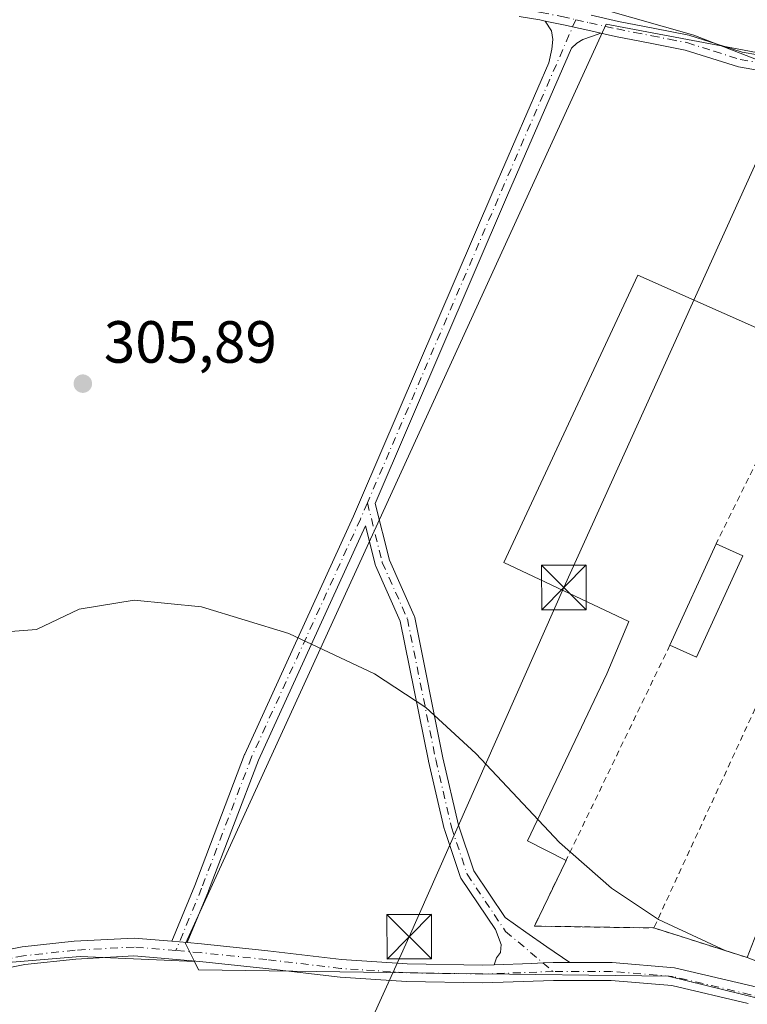
# Model space of a CAD drawing. Units: metres. Extents: x 584072 to 587552, y 4687309 to 4689654.
# Drawn here: x 586162 to 586285, y 4688105 to 4688271 of the extents above; entities that cross this region are included whole.
import ezdxf

# ---------------------------------------------------------------- set-up
doc = ezdxf.new("R2010")
doc.units = ezdxf.units.M
doc.header["$MEASUREMENT"] = 0
doc.linetypes.add('DGN Style 2', pattern=[1.6480167562047852, 0.988810053722871, -0.6592067024819142])
doc.linetypes.add('DGN Style 4', pattern=[2.6384748266838614, 1.318413404963828, -0.6592067024819142, 0.001648016756204785, -0.6592067024819142])
for name, color, linetype, lineweight in [('Agrupación de edificios CxS', 7, 'Continuous', 0), ('Camino Cxs', 7, 'Continuous', 0), ('Camino eje', 30, 'DGN Style 4', 13), ('Cultivos herbáceos CxS', 92, 'Continuous', 0), ('Cultivos leñosos CxS', 92, 'Continuous', 0), ('Curva de nivel normal', 30, 'Continuous', 0), ('Edificación industrial Cxs', 135, 'Continuous', 13), ('Edificación ligera Cxs', 1, 'Continuous', 0), ('Núcleo urbano CxS', 7, 'Continuous', 0), ('Pastizal CxS', 92, 'Continuous', 0), ('Pista pavimentada Cxs', 135, 'Continuous', 0), ('Pista pavimentada eje', 135, 'DGN Style 4', 0), ('Planta de tratamiento de residuos CxS', 135, 'Continuous', 0), ('Punto de cota en terreno', 7, 'Continuous', 0), ('Rótulo de punto de cota en terreno', 7, 'Continuous', 0), ('Tendido', 6, 'Continuous', 0), ('Torre de tendido puntual', 7, 'Continuous', 0), ('Valla', 7, 'DGN Style 2', 0)]:
    doc.layers.add(name, color=color, linetype=linetype, lineweight=lineweight)
doc.styles.add('Style-Arial', font='txt')

# ---------------------------------------------------------------- blocks, each defined once
blk = doc.blocks.new('5PATER')
at = {"layer": 'Cultivos leñosos CxS', "linetype": 'Continuous', "lineweight": 0}
h = blk.add_hatch(color=51, dxfattribs=at)
edge = h.paths.add_edge_path()
edge.add_ellipse((0, 0), major_axis=(-0.1095731443231308, -0.1110710700762829), ratio=0.9994222409660322, start_angle=0, end_angle=360)
blk = doc.blocks.new('5TTEND')
at = {"layer": 'Planta de tratamiento de residuos CxS', "color": 7, "linetype": 'Continuous', "lineweight": 0}
for p, q in [((-0.375, 0.3754), (0.375, -0.3746)), ((0.3720000000000001, 0.3784000000000001), (-0.3720000000000001, -0.3776))]:
    blk.add_line(p, q, dxfattribs=at)
at = {"layer": 'Planta de tratamiento de residuos CxS', "color": 7, "linetype": 'Continuous', "lineweight": 0, "flags": 128}
blk.add_lwpolyline([(-0.375, -0.3746), (0.375, -0.3746), (0.375, 0.3754), (-0.375, 0.3754), (-0.3720000000000001, -0.3776)], dxfattribs=at)

msp = doc.modelspace()

# ---------------------------------------------------------------- linework, layer by layer
at = {"layer": 'Agrupación de edificios CxS', "color": 7, "linetype": 'Continuous', "lineweight": 0, "extrusion": (-0.02780370395107688, -0.01374851389188301, 0.99951885045374), "elevation": -80449.81891317613, "flags": 128}
msp.add_lwpolyline([(-3942543.839674277, 2602314.429057221), (-3942553.040365099, 2602296.535767602), (-3942560.597024634, 2602306.233608174)], dxfattribs=at)
at = {"layer": 'Agrupación de edificios CxS', "color": 7, "linetype": 'Continuous', "lineweight": 0, "extrusion": (-0.1415557836448004, 0.04484846733305094, 0.9889138360315235), "elevation": 127567.2175949927, "flags": 128}
msp.add_lwpolyline([(-4646247.255930114, -847495.8480115181), (-4646247.255930114, -847512.5548056046)], dxfattribs=at)
at = {"layer": 'Agrupación de edificios CxS', "color": 7, "linetype": 'Continuous', "lineweight": 0, "extrusion": (0.007473113486246277, -0.002892818123658795, 0.999967891573587), "elevation": -8872.582659903788, "flags": 128}
msp.add_lwpolyline([(586277.1178040743, 4688102.939325692), (586265.9573990351, 4688107.259343768)], dxfattribs=at)
at = {"layer": 'Agrupación de edificios CxS', "color": 7, "linetype": 'Continuous', "lineweight": 0}
for points in [[(586295.7901, 4688108.9901, 307.8188999999985), (586284.6300999997, 4688113.3101, 307.9147999999986), (586268.8800999997, 4688118.300100001, 305.4339999999939), (586248.7701000003, 4688118.620100001, 304.8790000000009), (586254.1101000002, 4688129.690099999, 305.1797999999981), (586247.5800999999, 4688132.960100001, 305.0976999999984), (586260.9600999998, 4688161.120100001, 305.9140000000043), (586264.6901000004, 4688169.9301, 306.3660999999993), (586243.6401000004, 4688179.850099999, 306.0822999999946), (586266.1801000005, 4688228.290100001, 307.9036000000052), (586295.2600999996, 4688215.380100001, 309.0053999999946)], [(586254.1095000004, 4688129.690400001, 305.1797999999981), (586247.5800999999, 4688132.960100001, 305.0976999999984), (586260.9600999998, 4688161.120100001, 305.9140000000043), (586264.6901000004, 4688169.9301, 306.3660999999993), (586243.6401000004, 4688179.850099999, 306.0822999999946), (586266.1801000005, 4688228.290100001, 307.9036000000052), (586295.2607000005, 4688215.379899999, 309.0054999999993)]]:
    msp.add_polyline3d(points, dxfattribs=at)
at = {"layer": 'Camino Cxs', "color": 7, "linetype": 'Continuous', "lineweight": 0, "extrusion": (0.0006076864790827598, -5.158396013045094e-05, 0.9999998140281019), "elevation": 419.1292745059268, "flags": 128}
msp.add_lwpolyline([(586187.3797775027, 4688116.089857666), (586189.9938779923, 4688115.867957665)], dxfattribs=at)
at = {"layer": 'Camino Cxs', "color": 7, "linetype": 'Continuous', "lineweight": 0}
for points in [[(586288.5800999999, 4688262.440099999, 310.3803999999946), (586283.1300999997, 4688263.370100001, 310.0354999999981), (586278.6401000004, 4688264.790100001, 309.963699999993), (586274.1401000004, 4688266.200099999, 309.8695000000007), (586268.2801000001, 4688267.350099999, 309.7029000000039), (586262.4301000005, 4688268.4901, 309.6137000000017), (586259.9729000004, 4688269.045, 309.547000000006), (586257.7801000001, 4688269.540100001, 309.4893000000012), (586256.4556999998, 4688269.836300001, 309.4471999999951), (586255.2134999996, 4688270.1141, 309.4089999999997), (586253.9714000003, 4688270.391899999, 309.3745000000054), (586253.1300999997, 4688270.5801, 309.353099999993), (586250.5807999996, 4688271.09, 309.332699999999), (586249.6801000005, 4688271.270099999, 309.3310999999958), (586246.2001, 4688271.8301, 309.3252999999968)], [(586250.5809000004, 4688271.09, 309.332699999999), (586249.6801000005, 4688271.270099999, 309.3310999999958), (586246.2001, 4688271.8301, 309.3252999999968)], [(586258.3400999998, 4688272.050100001, 309.5547999999981), (586262.9600999998, 4688271.0101, 309.6686999999947), (586268.7801000001, 4688269.870100001, 309.7982999999949), (586274.7701000003, 4688268.690099999, 309.974000000002), (586279.4101, 4688267.2401, 310.1098000000056), (586283.7401000002, 4688265.870100001, 310.1934000000037), (586289.0201000003, 4688264.970100001, 310.8475000000035)], [(586258.3400999998, 4688272.050100001, 309.5547999999981), (586262.9600999998, 4688271.0101, 309.6686999999947), (586268.7801000001, 4688269.870100001, 309.7982999999949), (586274.7701000003, 4688268.690099999, 309.974000000002), (586279.4101, 4688267.2401, 310.1098000000056), (586283.7401000002, 4688265.870100001, 310.1934000000037), (586289.0201000003, 4688264.970100001, 310.8475000000035), (586294.5401, 4688264.020099999, 312.1211000000039), (586300.6001000004, 4688262.630100001, 311.1146000000008), (586306.6001000004, 4688261.210100001, 310.8592000000062), (586314.3800999997, 4688259.300100001, 310.6944999999978), (586322.1901000004, 4688257.280099999, 310.5862000000052), (586328.3800999997, 4688255.370100001, 310.8974000000017), (586334.4501, 4688253.440099999, 310.5512000000017), (586345.6601, 4688250.3301, 310.4339000000036), (586354.1801000005, 4688248.2601, 310.398000000001)], [(586187.6732000001, 4688116.062000001, 304.7425999999978), (586191.5630000001, 4688125.4542, 304.6040999999968), (586199.9528000001, 4688147.516200001, 304.8934000000008), (586199.9842999997, 4688147.591800001, 304.8934000000008), (586218.3255000003, 4688187.693499999, 305.8445000000065), (586219.4918999998, 4688190.41, 305.9854999999953), (586219.4935, 4688190.413699999, 305.9857000000048), (586241.9539000001, 4688242.722800001, 308.3055000000023), (586251.2072999999, 4688264.027899999, 309.0059999999939), (586251.6830000002, 4688266.3726, 309.1242999999959), (586251.8913000004, 4688267.9693, 309.2021999999997), (586251.6366999998, 4688269.427200001, 309.2667999999976), (586250.5809000004, 4688271.09, 309.332699999999)], [(586259.9729000004, 4688269.045, 309.547000000006), (586257.7801000001, 4688269.540100001, 309.4893000000012), (586256.4556999998, 4688269.836300001, 309.4471999999951), (586255.2136000004, 4688270.114200001, 309.4091000000044), (586253.9715, 4688270.392000001, 309.3745000000054), (586253.1300999997, 4688270.5801, 309.353099999993), (586250.5809000004, 4688271.09, 309.332699999999)], [(586259.9729000004, 4688269.045, 309.547000000006), (586257.7801000001, 4688269.540100001, 309.4893000000012), (586256.4556999998, 4688269.836300001, 309.4471999999951), (586255.2136000004, 4688270.114200001, 309.4091000000044), (586253.9715, 4688270.392000001, 309.3745000000054), (586253.1300999997, 4688270.5801, 309.353099999993), (586250.5809000004, 4688271.09, 309.332699999999)], [(586259.9729000004, 4688269.045, 309.547000000006), (586258.3706999999, 4688268.501599999, 309.4872000000032), (586256.9359999998, 4688267.9693, 309.4226000000053), (586255.9408999998, 4688267.3676, 309.3570999999938), (586255.0198999997, 4688266.5305, 309.2773000000016), (586244.2489999998, 4688241.7316, 308.3197999999975), (586221.9555000003, 4688189.811100001, 306.0253999999986), (586224.3377, 4688180.291200001, 305.6122999999934), (586228.5270999996, 4688170.8651, 305.3928000000014), (586228.5593999998, 4688170.7849, 305.391300000003), (586228.6102999998, 4688170.603900001, 305.3873000000021), (586233.3693000004, 4688146.941099999, 304.9749000000011), (586235.9974999996, 4688135.639799999, 304.8122000000003), (586238.5713000001, 4688127.918600001, 304.8527999999933), (586243.8273999998, 4688120.088, 304.7859000000026), (586247.3107000003, 4688117.585000001, 304.8178999999946), (586250.8465999998, 4688115.146500001, 304.8515999999945), (586254.7176999999, 4688112.4663, 304.901199999993)], [(586355.2600999996, 4688245.360099999, 310.2899000000034), (586345.0100999996, 4688247.850099999, 310.3028000000049), (586332.2301000003, 4688251.450099999, 310.5056999999942), (586327.6101000002, 4688252.920100001, 310.9854999999953), (586321.4901000002, 4688254.800100001, 310.9186999999947), (586313.7500999998, 4688256.800100001, 310.5602999999974), (586305.9901000002, 4688258.710100001, 310.7131999999983), (586300.0201000003, 4688260.130100001, 310.7400999999954), (586294.0301000001, 4688261.5001, 311.2388999999966), (586288.5800999999, 4688262.440099999, 310.3803999999946), (586283.1300999997, 4688263.370100001, 310.0354999999981), (586278.6401000004, 4688264.790100001, 309.963699999993), (586274.1401000004, 4688266.200099999, 309.8695000000007), (586268.2801000001, 4688267.350099999, 309.7029000000039), (586262.4301000005, 4688268.4901, 309.6137000000017), (586259.9729000004, 4688269.045, 309.547000000006)], [(586241.9759999998, 4688112.111400001, 304.6956999999966), (586242.4031999996, 4688113.2871, 304.6757999999973), (586243.0433, 4688114.1711, 304.6879000000045), (586243.1651999997, 4688115.5122, 304.6971999999951), (586242.1942999996, 4688118.0352, 304.7011000000057), (586236.4012000002, 4688126.665899999, 304.8074000000051), (586236.3170999996, 4688126.811600001, 304.811400000006), (586236.2532000003, 4688126.9672, 304.8156000000017), (586233.6073000003, 4688134.9047, 304.8029999999999), (586233.5756000001, 4688135.016899999, 304.8032999999996), (586230.9298, 4688146.393999999, 305.0820999999996), (586230.9217999997, 4688146.430600001, 305.0849000000017), (586226.1864999998, 4688169.9758, 305.4211000000068), (586222.0091000004, 4688179.374700001, 305.5427999999956), (586221.9768000003, 4688179.4549, 305.5464999999967), (586221.9387999997, 4688179.579, 305.5522999999957), (586220.3208, 4688186.045299999, 305.8310000000056), (586202.2747, 4688146.5888, 304.9716999999946), (586193.8935000002, 4688124.549100001, 304.6141000000061), (586193.8799999999, 4688124.515100001, 304.6140000000014), (586190.2873000001, 4688115.840100001, 304.7409999999945)], [(586241.9759999998, 4688112.111400001, 304.6956999999966), (586248.3616000004, 4688112.339500001, 304.7765999999974), (586250.2249999996, 4688112.406099999, 304.8136999999988), (586251.9108999996, 4688112.4663, 304.8478000000032), (586252.0958000004, 4688112.4663, 304.8515000000043), (586254.7176999999, 4688112.4663, 304.901199999993)]]:
    msp.add_polyline3d(points, dxfattribs=at)
msp.add_polyline3d([(586259.9729000004, 4688269.045, 309.547000000006), (586258.3706999999, 4688268.501599999, 309.4872000000032), (586256.9359999998, 4688267.9693, 309.4226000000053), (586255.9408999998, 4688267.3676, 309.3570999999938), (586255.0198999997, 4688266.5305, 309.2773000000016), (586244.2489999998, 4688241.7316, 308.3197999999975), (586221.9555000003, 4688189.811100001, 306.0253999999986), (586224.3377, 4688180.291200001, 305.6122999999934), (586228.5270999996, 4688170.8651, 305.3928000000014), (586228.5593999998, 4688170.7849, 305.391300000003), (586228.6102999998, 4688170.603900001, 305.3873000000021), (586233.3693000004, 4688146.941099999, 304.9749000000011), (586235.9974999996, 4688135.639799999, 304.8122000000003), (586238.5713000001, 4688127.918600001, 304.8527999999933), (586243.8273999998, 4688120.088, 304.7859000000026), (586247.3107000003, 4688117.585000001, 304.8178999999946), (586250.8465999998, 4688115.146500001, 304.8515999999945), (586254.7176999999, 4688112.4663, 304.901199999993), (586252.0958000004, 4688112.4663, 304.8515000000043), (586251.9108999996, 4688112.4663, 304.8478000000032), (586250.2249999996, 4688112.406099999, 304.8136999999988), (586248.3616000004, 4688112.339500001, 304.7765999999974), (586241.9759999998, 4688112.111400001, 304.6956999999966), (586242.4031999996, 4688113.2871, 304.6757999999973), (586243.0433, 4688114.1711, 304.6879000000045), (586243.1651999997, 4688115.5122, 304.6971999999951), (586242.1942999996, 4688118.0352, 304.7011000000057), (586236.4012000002, 4688126.665899999, 304.8074000000051), (586236.3169999998, 4688126.811600001, 304.811400000006), (586236.2532000003, 4688126.9672, 304.8156000000017), (586233.6073000003, 4688134.9047, 304.8029999999999), (586233.5756000001, 4688135.016899999, 304.8032999999996), (586230.9298, 4688146.393999999, 305.0820999999996), (586230.9217999997, 4688146.430600001, 305.0849000000017), (586226.1864999998, 4688169.9758, 305.4211000000068), (586222.0091000004, 4688179.374700001, 305.5427999999956), (586221.9768000003, 4688179.4549, 305.5464999999967), (586221.9387999997, 4688179.579, 305.5522999999957), (586220.3208, 4688186.045299999, 305.8310000000056), (586202.2747, 4688146.5888, 304.9716999999946), (586193.8935000002, 4688124.549100001, 304.6141000000061), (586193.8799999999, 4688124.515100001, 304.6140000000014), (586190.2873000001, 4688115.840100001, 304.7409999999945), (586187.6732000001, 4688116.062000001, 304.7425999999978), (586191.5630000001, 4688125.4542, 304.6040999999968), (586199.9528000001, 4688147.516200001, 304.8934000000008), (586199.9842999997, 4688147.591800001, 304.8934000000008), (586218.3255000003, 4688187.693499999, 305.8445000000065), (586219.4918999998, 4688190.41, 305.9854999999953), (586219.4935, 4688190.413699999, 305.9857000000048), (586241.9539000001, 4688242.722800001, 308.3055000000023), (586251.2072999999, 4688264.027899999, 309.0059999999939), (586251.6830000002, 4688266.3726, 309.1242999999959), (586251.8913000004, 4688267.9693, 309.2021999999997), (586251.6366999998, 4688269.427200001, 309.2667999999976), (586250.5807999996, 4688271.09, 309.332699999999), (586253.1300999997, 4688270.5801, 309.353099999993), (586253.9714000003, 4688270.391899999, 309.3745000000054), (586255.2134999996, 4688270.1141, 309.4089999999997), (586256.4556999998, 4688269.836300001, 309.4471999999951), (586257.7801000001, 4688269.540100001, 309.4893000000012)], close=True, dxfattribs=at)
at = {"layer": 'Camino eje', "color": 30, "linetype": 'DGN Style 4', "lineweight": 13, "extrusion": (0.63525875208377, -0.3041305862379333, 0.709894995344764), "elevation": -1053202.930516336, "flags": 128}
msp.add_lwpolyline([(4481797.446317442, 1061997.666677657), (4481765.754710126, 1061996.024923236), (4481708.873753368, 1061992.743402161)], dxfattribs=at)
at = {"layer": 'Camino eje', "color": 30, "linetype": 'DGN Style 4', "lineweight": 13}
for points in [[(586207.9857000001, 4688276.304300001, 309.5022999999928), (586208.5481000004, 4688276.243100001, 309.4893000000012), (586209.9250999996, 4688276.100099999, 309.4581000000035), (586211.5301000001, 4688275.960100001, 309.4226000000053), (586213.0751, 4688275.8301, 309.3919000000024), (586217.1601, 4688275.630100001, 309.3309000000008), (586221.2701000003, 4688275.460100001, 309.3359000000055), (586225.5500999996, 4688275.2401, 309.3090999999986), (586227.6801000005, 4688275.1051, 309.2872000000062), (586229.8601000002, 4688274.970100001, 309.2891999999993), (586234.6250999998, 4688274.3651, 309.2983999999997), (586236.9401000004, 4688274.0251, 309.3086999999941), (586239.2901, 4688273.6851, 309.3288999999932), (586241.0500999996, 4688273.550100001, 309.3457000000053), (586242.7751000002, 4688273.420100001, 309.3597000000009), (586246.3551000003, 4688273.1051, 309.3723999999929), (586249.9051000001, 4688272.5351, 309.3944999999949), (586253.4001000002, 4688271.835100001, 309.4140999999945), (586255.7351000002, 4688271.315099999, 309.4630999999936)], [(586255.7351000002, 4688271.315099999, 309.4630999999936), (586258.0601000004, 4688270.795100001, 309.5224000000017), (586262.6951000001, 4688269.7501, 309.6404999999941), (586265.6201, 4688269.1801, 309.6935999999987), (586268.5301000001, 4688268.610099999, 309.7511999999988), (586271.4600999998, 4688268.0351, 309.8371000000043), (586274.4550999999, 4688267.4451, 309.9320000000007)], [(586274.4550999999, 4688267.4451, 309.9320000000007), (586279.0251000002, 4688266.015100001, 310.0359999999928), (586283.4351000004, 4688264.620100001, 310.1138000000064), (586288.8000999996, 4688263.7051, 310.599000000002), (586294.2851, 4688262.7601, 311.6609000000026), (586300.3101000004, 4688261.380100001, 310.9468999999954), (586303.2950999998, 4688260.670100001, 310.5443999999989), (586306.2950999998, 4688259.960100001, 310.7890999999945), (586310.1750999996, 4688259.005100001, 310.7868000000017), (586314.0651000004, 4688258.050100001, 310.5724000000046), (586321.8400999998, 4688256.040100001, 310.7593999999954), (586324.9351000004, 4688255.085100001, 310.9370999999956), (586327.9951, 4688254.145099999, 310.9263000000064), (586333.3400999998, 4688252.4451, 310.4116000000067), (586341.6300999997, 4688250.1151, 310.421199999997), (586345.3350999998, 4688249.090100001, 310.3659000000043), (586354.7200999996, 4688246.8101, 310.3418999999994), (586358.1135, 4688246.131300001, 310.3708000000042)], [(586220.6404999997, 4688189.9168, 305.9955999999947), (586219.4681000002, 4688187.1864, 305.8586000000068), (586201.1211000001, 4688147.071900001, 304.9309999999969), (586192.7251000004, 4688124.9934, 304.6064000000042), (586188.3779999996, 4688114.4968, 304.7676999999967)], [(586220.6404999997, 4688189.9168, 305.9955999999947), (586223.1513999999, 4688179.882400001, 305.579700000002), (586227.3848000001, 4688170.3574, 305.3614999999991), (586232.1473000003, 4688146.677100001, 304.9977999999974), (586234.7931000004, 4688135.300000001, 304.8077999999951), (586237.4390000004, 4688127.362500001, 304.8261000000057), (586243.9212999997, 4688117.705200001, 304.7318999999989), (586251.9376999997, 4688110.9663, 304.8292999999976)]]:
    msp.add_polyline3d(points, dxfattribs=at)
at = {"layer": 'Cultivos herbáceos CxS', "color": 92, "linetype": 'Continuous', "lineweight": 0, "extrusion": (-0.007155289768830078, 0.05009153628533682, 0.9987189994292183), "elevation": 230957.1764182997, "flags": 128}
msp.add_lwpolyline([(-1243364.665597247, -4552537.37127508), (-1243364.665597247, -4552391.262584538)], dxfattribs=at)
at = {"layer": 'Cultivos herbáceos CxS', "color": 92, "linetype": 'Continuous', "lineweight": 0}
for points in [[(586273.3117000004, 4688408.785300001, 302.9211000000068), (586293.9463000001, 4688264.3301, 310.3141999999934), (586260.8687000005, 4688270.562100001, 309.497000000003), (586190.0078999996, 4688115.659700001, 304.6907000000065), (586191.5185000002, 4688112.635700001, 304.7296000000061), (586172.2790999999, 4688113.514900001, 304.7777999999962), (586117.6353000002, 4688108.9529, 304.8516999999993), (586069.2023, 4688109.759500001, 303.7482000000018), (586051.949, 4688103.372099999, 302.0718000000052), (586044.1414999999, 4688100.481699999, 301.8073000000004), (586037.3219, 4688089.390699999, 299.4184999999998), (586014.6623000001, 4688086.4845, 299.1232000000018), (586016.6413000004, 4688099.797599999, 305.376099999994), (586031.5639000004, 4688129.960200001, 305.8237999999984), (586032.1988000004, 4688141.3902, 306.1070000000037), (586042.0412999997, 4688170.9178, 306.3334999999934), (586014.4188000001, 4688183.9353, 306.7608999999939), (586062.0181999998, 4688316.490800001, 310.2017000000051)], [(586293.9463000001, 4688264.3301, 310.3141999999934), (586260.8687000005, 4688270.562100001, 309.497000000003), (586190.0078999996, 4688115.659700001, 304.6907000000065), (586191.5185000002, 4688112.635700001, 304.7296000000061)], [(586191.5185000002, 4688112.635700001, 304.7296000000061), (586172.2790999999, 4688113.514900001, 304.7777999999962), (586117.6353000002, 4688108.9529, 304.8516999999993), (586069.2023, 4688109.759500001, 303.7482000000018), (586051.949, 4688103.372099999, 302.0718000000052), (586044.1414999999, 4688100.481699999, 301.8073000000004), (586037.3219, 4688089.390699999, 299.4184999999998)]]:
    msp.add_polyline3d(points, dxfattribs=at)
at = {"layer": 'Cultivos leñosos CxS', "color": 92, "linetype": 'Continuous', "lineweight": 0, "extrusion": (-0.007155289768830078, 0.05009153628533682, 0.9987189994292183), "elevation": 230957.1764182997, "flags": 128}
msp.add_lwpolyline([(-1243364.665597247, -4552537.37127508), (-1243364.665597247, -4552391.262584538)], dxfattribs=at)
at = {"layer": 'Curva de nivel normal', "color": 30, "linetype": 'Continuous', "lineweight": 0, "flags": 128}
for points, elevation in [([(586313.3411999998, 4688250.004699999), (586312.0899999999, 4688251.370100001), (586310.9500000002, 4688253.520099999), (586309.7100000001, 4688254.030099999), (586288.4600000001, 4688263.7301), (586275.6100000005, 4688268.710100001), (586249.3600000005, 4688276.2301), (586236.4600000001, 4688278.4801), (586189.2255999995, 4688281.258199999), (586165.4130999995, 4688282.911800001), (586142.5237999996, 4688289.118100001)], 310), ([(586094.9830999998, 4688202.569300001), (586101.7542000003, 4688195.456300001), (586110.3795999996, 4688179.194900001), (586123.0795999998, 4688174.035599999), (586134.5889999997, 4688170.860500001), (586141.3359000003, 4688169.273), (586153.2422000002, 4688167.685500001), (586164.9000000004, 4688168.5601), (586172.0800000001, 4688171.9901), (586181.3499999996, 4688173.550100001), (586192.7199999997, 4688172.420100001), (586207.4199999999, 4688167.890100001), (586221.8600000005, 4688161.100099999), (586230.4600000001, 4688155.4301), (586238.9299999997, 4688147.710100001), (586252.9699999997, 4688132.690099999), (586261.75, 4688125.030099999), (586269.6900000004, 4688119.7501), (586280.9900000002, 4688114.450099999), (586284.6469000002, 4688113.353800001)], 305)]:
    msp.add_lwpolyline(points, dxfattribs=dict(at, elevation=elevation))
at = {"layer": 'Edificación industrial Cxs', "color": 135, "linetype": 'Continuous', "lineweight": 13, "extrusion": (0.007473113486246277, -0.002892818123658795, 0.999967891573587), "elevation": -8872.582659903788, "flags": 128}
msp.add_lwpolyline([(586277.1178040743, 4688102.939325692), (586265.9573990351, 4688107.259343768)], dxfattribs=at)
at = {"layer": 'Edificación industrial Cxs', "color": 135, "linetype": 'Continuous', "lineweight": 13}
msp.add_3dface([(586297.7500999998, 4688114.0601, 308.7773000000016), (586295.7901, 4688108.9901, 308.7773000000016), (586284.6300999997, 4688113.3101, 308.7773000000016), (586286.5900999998, 4688118.380100001, 308.7773000000016)], dxfattribs=at)
at = {"layer": 'Edificación ligera Cxs', "color": 1, "linetype": 'Continuous', "lineweight": 0, "extrusion": (0.003297705707244488, 0.007221933165668685, 0.9999684839125778), "elevation": 36098.544141288, "flags": 128}
msp.add_lwpolyline([(586267.3977740228, 4688027.515549439), (586275.1882227041, 4688044.575994348)], dxfattribs=at)
at = {"layer": 'Edificación ligera Cxs', "color": 1, "linetype": 'Continuous', "lineweight": 0, "extrusion": (-0.02123099764598809, 0.009689314358717189, 0.9997276438741773), "elevation": 33285.33147071994, "flags": 128}
msp.add_lwpolyline([(-4508431.853704072, -1412698.819614459), (-4508431.853704072, -1412693.904774066)], dxfattribs=at)
at = {"layer": 'Edificación ligera Cxs', "color": 1, "linetype": 'Continuous', "lineweight": 0, "extrusion": (0.090514608735273, -0.0716203514977891, 0.9933164807133895), "elevation": -282396.4237728971, "flags": 128}
msp.add_lwpolyline([(4040273.339711721, 2432943.35355869), (4040255.121281756, 2432938.854438542), (4040253.953598794, 2432943.64986123)], dxfattribs=at)
at = {"layer": 'Edificación ligera Cxs', "color": 1, "linetype": 'Continuous', "lineweight": 0}
msp.add_3dface([(586283.8601000002, 4688180.9801, 307.5813999999955), (586276.0601000004, 4688163.920100001, 307.5813999999955), (586271.6001000004, 4688165.960100001, 307.5813999999955), (586279.3901000004, 4688183.020099999, 307.5813999999955)], dxfattribs=at)
at = {"layer": 'Núcleo urbano CxS', "color": 7, "linetype": 'Continuous', "lineweight": 0}
for points in [[(586309.2055000003, 4688100.8289, 305.3668999999936), (586283.6366999998, 4688107.129100001, 305.1677000000054), (586271.3054999998, 4688110.1677, 305.0681999999942), (586235.6540999999, 4688110.6185, 304.7596999999951), (586227.9084999999, 4688110.716499999, 304.8050999999978), (586192.2035999997, 4688111.264699999, 304.7621000000072), (586191.5185000002, 4688112.635700001, 304.7296000000061), (586190.0078999996, 4688115.659700001, 304.6907000000065), (586260.8687000005, 4688270.562100001, 309.497000000003), (586293.9463000001, 4688264.3301, 310.3141999999934)], [(586293.9463000001, 4688264.3301, 310.3141999999934), (586260.8687000005, 4688270.562100001, 309.497000000003), (586190.0078999996, 4688115.659700001, 304.6907000000065), (586191.5185000002, 4688112.635700001, 304.7296000000061)], [(586191.5185000002, 4688112.635700001, 304.7296000000061), (586192.2035999997, 4688111.264699999, 304.7621000000072), (586227.9084999999, 4688110.716499999, 304.8050999999978), (586235.6540999999, 4688110.6185, 304.7596999999951), (586271.3054999998, 4688110.1677, 305.0681999999942), (586283.6366999998, 4688107.129100001, 305.1677000000054), (586309.2055000003, 4688100.8289, 305.3668999999936), (586355.8960999995, 4688082.700099999, 305.0298999999941), (586365.3183000004, 4688078.060500001, 304.8405000000057), (586390.9752000002, 4688065.4265, 304.7733000000007), (586391.8897000002, 4688066.996200001, 304.8387999999977)]]:
    msp.add_polyline3d(points, dxfattribs=at)
at = {"layer": 'Pastizal CxS', "color": 92, "linetype": 'Continuous', "lineweight": 0}
for points in [[(586191.5185000002, 4688112.635700001, 304.7296000000061), (586172.2790999999, 4688113.514900001, 304.7777999999962), (586117.6353000002, 4688108.9529, 304.8516999999993), (586069.2023, 4688109.759500001, 303.7482000000018), (586051.949, 4688103.372099999, 302.0718000000052), (586044.1414999999, 4688100.481699999, 301.8073000000004), (586037.3219, 4688089.390699999, 299.4184999999998)], [(586117.6353000002, 4688108.9529, 304.8516999999993), (586172.2790999999, 4688113.514900001, 304.7777999999962), (586191.5185000002, 4688112.635700001, 304.7296000000061), (586192.2035999997, 4688111.264699999, 304.7621000000072), (586227.9084999999, 4688110.716499999, 304.8050999999978), (586235.6540999999, 4688110.6185, 304.7596999999951), (586271.3054999998, 4688110.1677, 305.0681999999942), (586283.6366999998, 4688107.129100001, 305.1677000000054), (586309.2055000003, 4688100.8289, 305.3668999999936), (586355.8960999995, 4688082.700099999, 305.0298999999941), (586365.3183000004, 4688078.060500001, 304.8405000000057), (586390.9752000002, 4688065.4265, 304.7733000000007), (586391.8897000002, 4688066.996200001, 304.8387999999977), (586393.1495000003, 4688065.9661, 304.850900000005), (586404.1326000001, 4688058.8167, 304.8319000000047), (586437.4703000002, 4688037.446699999, 305.068299999999), (586469.4486999996, 4688020.064300001, 305.0280999999959), (586486.0499, 4688013.2863, 305.3181999999942), (586503.3459000001, 4688010.1983, 305.5157999999938), (586579.1369000003, 4688015.374299999, 306.3383000000031)], [(586191.5185000002, 4688112.635700001, 304.7296000000061), (586192.2035999997, 4688111.264699999, 304.7621000000072), (586227.9084999999, 4688110.716499999, 304.8050999999978), (586235.6540999999, 4688110.6185, 304.7596999999951), (586271.3054999998, 4688110.1677, 305.0681999999942), (586283.6366999998, 4688107.129100001, 305.1677000000054), (586309.2055000003, 4688100.8289, 305.3668999999936), (586355.8960999995, 4688082.700099999, 305.0298999999941), (586365.3183000004, 4688078.060500001, 304.8405000000057), (586390.9752000002, 4688065.4265, 304.7733000000007), (586391.8897000002, 4688066.996200001, 304.8387999999977)]]:
    msp.add_polyline3d(points, dxfattribs=at)
at = {"layer": 'Pista pavimentada Cxs', "color": 135, "linetype": 'Continuous', "lineweight": 0, "extrusion": (0.0006076864790827598, -5.158396013045094e-05, 0.9999998140281019), "elevation": 419.1292745059268, "flags": 128}
msp.add_lwpolyline([(586187.3797775027, 4688116.089857666), (586189.9938779923, 4688115.867957665)], dxfattribs=at)
at = {"layer": 'Pista pavimentada Cxs', "color": 135, "linetype": 'Continuous', "lineweight": 0}
for points in [[(586153.2506999997, 4688113.290100001, 304.8139999999985), (586162.4940999999, 4688115.0963, 304.8212000000058), (586171.2767000003, 4688116.0601, 304.8012000000017), (586181.3705000002, 4688116.597100001, 304.750199999995), (586187.6732000001, 4688116.062000001, 304.7425999999978), (586190.2873000001, 4688115.840100001, 304.7409999999945), (586192.7067, 4688115.6347, 304.7407999999996), (586203.8441000005, 4688114.467900001, 304.7191000000021), (586216.3043000001, 4688112.989499999, 304.7538000000059), (586227.3409000002, 4688112.253699999, 305.3929999999964), (586240.0701000001, 4688112.043299999, 304.7565000000032), (586241.9759999998, 4688112.111400001, 304.6956999999966), (586248.3616000004, 4688112.339500001, 304.7765999999974), (586250.2249999996, 4688112.406099999, 304.8136999999988), (586251.9108999996, 4688112.4663, 304.8478000000032), (586252.0958000004, 4688112.4663, 304.8515000000043), (586254.7176999999, 4688112.4663, 304.901199999993), (586261.8413000006, 4688112.4663, 305.011599999998), (586272.3863000004, 4688111.6055, 305.1735999999946), (586285.5604999998, 4688108.499299999, 306.1968999999954)], [(586153.2506999997, 4688113.290100001, 304.8139999999985), (586162.4940999999, 4688115.0963, 304.8212000000058), (586171.2767000003, 4688116.0601, 304.8012000000017), (586181.3705000002, 4688116.597100001, 304.750199999995), (586187.6732000001, 4688116.062000001, 304.7425999999978)], [(586190.2873000001, 4688115.840100001, 304.7409999999945), (586192.7067, 4688115.6347, 304.7407999999996), (586203.8441000005, 4688114.467900001, 304.7191000000021), (586216.3043000001, 4688112.989499999, 304.7538000000059), (586227.3409000002, 4688112.253699999, 305.3929999999964), (586240.0701000001, 4688112.043299999, 304.7565000000032), (586241.9759999998, 4688112.111400001, 304.6956999999966)], [(586284.7785, 4688105.601500001, 305.4150999999983), (586271.9175000004, 4688108.6337, 305.1209999999992), (586261.7191000005, 4688109.4663, 305.0880999999936), (586251.9644999999, 4688109.4663, 304.8107000000018), (586240.0988999996, 4688109.042500001, 304.8132000000041), (586227.2163000006, 4688109.2553, 304.9572999999946), (586216.0277000006, 4688110.001300001, 304.6959000000061), (586203.5110999999, 4688111.486300001, 304.6649000000034), (586192.4234999996, 4688112.6479, 304.8065999999963), (586181.3230999997, 4688113.590299999, 304.7540000000009), (586171.5203, 4688113.0689, 304.7713999999978), (586162.9461000003, 4688112.127900001, 304.6910000000062), (586153.7742999997, 4688110.335700001, 304.6852999999974)], [(586284.7785, 4688105.601500001, 305.4150999999983), (586271.9175000004, 4688108.6337, 305.1209999999992), (586261.7191000005, 4688109.4663, 305.0880999999936), (586251.9644999999, 4688109.4663, 304.8107000000018), (586240.0988999996, 4688109.042500001, 304.8132000000041), (586227.2163000006, 4688109.2553, 304.9572999999946), (586216.0277000006, 4688110.001300001, 304.6959000000061), (586203.5110999999, 4688111.486300001, 304.6649000000034), (586192.4234999996, 4688112.6479, 304.8065999999963), (586181.3230999997, 4688113.590299999, 304.7540000000009), (586171.5203, 4688113.0689, 304.7713999999978), (586162.9461000003, 4688112.127900001, 304.6910000000062), (586153.7742999997, 4688110.335700001, 304.6852999999974)], [(586241.9759999998, 4688112.111400001, 304.6956999999966), (586248.3616000004, 4688112.339500001, 304.7765999999974), (586250.2249999996, 4688112.406099999, 304.8136999999988), (586251.9108999996, 4688112.4663, 304.8478000000032), (586252.0958000004, 4688112.4663, 304.8515000000043), (586254.7176999999, 4688112.4663, 304.901199999993)], [(586254.7176999999, 4688112.4663, 304.901199999993), (586261.8413000006, 4688112.4663, 305.011599999998), (586272.3863000004, 4688111.6055, 305.1735999999946), (586285.5604999998, 4688108.499299999, 306.1968999999954), (586304.0438999999, 4688102.8693, 305.7715999999928), (586323.1228999998, 4688096.403700001, 305.7654999999941), (586342.5235000001, 4688089.618899999, 305.406799999997), (586352.8110999997, 4688085.588500001, 306.1034000000073), (586364.3847000003, 4688081.129100001, 305.7761000000028), (586377.5021000003, 4688075.1569, 305.6385000000009), (586386.5581, 4688070.0429, 305.1591999999946), (586395.4819, 4688064.943499999, 305.0872999999993), (586404.5349000003, 4688059.192299999, 304.9229999999953), (586414.7030999997, 4688052.095699999, 305.1257999999943), (586423.2512999997, 4688046.502499999, 304.982600000003), (586434.4463000001, 4688039.320699999, 305.0951999999961), (586445.4336999999, 4688032.696699999, 305.2467000000034), (586456.9243000001, 4688027.030300001, 305.761599999998), (586470.4802999999, 4688021.355699999, 305.3874000000069), (586486.2455000002, 4688016.153100001, 305.633600000001), (586500.9101, 4688012.5263, 305.6281000000017), (586511.1847000001, 4688010.6295, 305.702099999995), (586526.5421000002, 4688010.544299999, 305.9529000000039)]]:
    msp.add_polyline3d(points, dxfattribs=at)
at = {"layer": 'Pista pavimentada eje', "color": 135, "linetype": 'DGN Style 4', "lineweight": 0}
for points in [[(586188.3779999996, 4688114.4968, 304.7676999999967), (586181.3466999996, 4688115.093699999, 304.7522000000026), (586171.3985000001, 4688114.5645, 304.786300000007), (586162.7200999996, 4688113.6121, 304.8031999999948), (586153.5125000002, 4688111.812899999, 304.7670999999973), (586148.8558999998, 4688111.072100001, 304.7985000000044), (586137.0025000004, 4688109.167099999, 304.8313999999955), (586130.7357000001, 4688108.7445, 304.7605999999942)], [(586251.9376999997, 4688110.9663, 304.8292999999976), (586240.0844999999, 4688110.5429, 304.784799999994), (586227.2785, 4688110.7545, 305.1725000000006), (586216.1661, 4688111.4955, 304.7296000000061), (586203.6776999999, 4688112.9771, 304.7422999999981), (586192.5651000004, 4688114.1413, 304.7737000000052), (586188.3779999996, 4688114.4968, 304.7676999999967)], [(586523.9508999996, 4688008.223099999, 305.7516000000033), (586510.9124999996, 4688009.154300001, 305.6303999999946), (586500.5937000001, 4688011.0593, 305.5675000000047), (586485.8299000004, 4688014.710700001, 305.5062999999937), (586469.9549000004, 4688019.9495, 305.2406999999948), (586456.3022999996, 4688025.6645, 305.5773000000045), (586444.7134999996, 4688031.3795, 305.1747000000032), (586433.6539000003, 4688038.046900001, 305.1708000000072), (586422.4357000003, 4688045.2437, 305.019100000005), (586413.8630999997, 4688050.8529, 305.0733000000037), (586403.7030999997, 4688057.943700001, 305.001099999994), (586394.7072999999, 4688063.658700001, 305.0443999999989), (586385.8170999996, 4688068.738700001, 304.9450999999972), (586376.8213000001, 4688073.818700001, 305.1160999999993), (586363.8038999997, 4688079.745300001, 305.3212000000058), (586352.2679000003, 4688084.190300001, 305.6742999999988), (586342.0021000003, 4688088.212099999, 305.2988999999943), (586322.6344999997, 4688094.985300001, 305.5918999999994), (586303.5844999999, 4688101.441299999, 305.5721999999951), (586285.1694999998, 4688107.0505, 305.5273000000016), (586272.1518999999, 4688110.1195, 305.1465999999928), (586261.7802999998, 4688110.9663, 305.0482000000048), (586251.9376999997, 4688110.9663, 304.8292999999976)]]:
    msp.add_polyline3d(points, dxfattribs=at)
at = {"layer": 'Tendido', "color": 6, "linetype": 'Continuous', "lineweight": 0}
msp.add_polyline3d([(586022.4699999997, 4687656.439999999, 297.9594999999972), (586060.3409000002, 4687742.967800001, 297.0019000000029), (586093.4139, 4687816.919, 297.530899999998), (586152.1514999997, 4687948.152600001, 297.0837000000029), (586183.6370000001, 4688019.7225, 296.9015000000072), (586227.6902000001, 4688116.8248, 305.9176000000007), (586253.7412, 4688175.6655, 306.5945999999968), (586294.6600000003, 4688266.130000001, 312.8638999999966)], dxfattribs=at)
at = {"layer": 'Valla', "color": 7, "linetype": 'DGN Style 2', "lineweight": 0, "extrusion": (-0.02147240825346913, -0.04646815284423424, 0.9986889638195876), "elevation": -230131.7688957345, "flags": 128}
msp.add_lwpolyline([(-1434327.691805391, 4495819.527649836), (-1434327.691805391, 4495765.555526812)], dxfattribs=at)
at = {"layer": 'Valla', "color": 7, "linetype": 'DGN Style 2', "lineweight": 0, "extrusion": (-0.02825154441281004, -0.04338388623405037, 0.9986589451126555), "elevation": -219646.7678910601, "flags": 128}
msp.add_lwpolyline([(-2067020.013130521, 4242852.591807003), (-2067013.311132465, 4242800.393428792), (-2066996.284647967, 4242811.113566414)], dxfattribs=at)
at = {"layer": 'Valla', "color": 7, "linetype": 'DGN Style 2', "lineweight": 0, "extrusion": (-0.1415557836448004, 0.04484846733305094, 0.9889138360315235), "elevation": 127567.2175949927, "flags": 128}
msp.add_lwpolyline([(-4646247.255930114, -847512.5548056046), (-4646247.255930114, -847495.8480115181)], dxfattribs=at)
at = {"layer": 'Valla', "color": 7, "linetype": 'DGN Style 2', "lineweight": 0}
msp.add_polyline3d([(586340.7701000003, 4688240.530099999, 311.0899000000064), (586341.7801000001, 4688243.090100001, 311.0862000000052), (586313.8400999998, 4688253.2601, 310.7519000000029), (586279.3901000004, 4688183.020099999, 307.4324999999953)], dxfattribs=at)

# ---------------------------------------------------------------- block references
at = {"layer": 'Punto de cota en terreno', "color": 7, "linetype": 'Continuous', "lineweight": 0, "xscale": 10, "yscale": 10, "zscale": 10}
msp.add_blockref('5PATER', (586172.7100000001, 4688210, 305.8899999999995), dxfattribs=at)
at = {"layer": 'Torre de tendido puntual', "color": 7, "linetype": 'Continuous', "lineweight": 0, "xscale": 10, "yscale": 10, "zscale": 10}
for p in [(586253.7412, 4688175.6655, 306.5945999999968), (586227.6902000001, 4688116.8248, 305.9176000000007)]:
    msp.add_blockref('5TTEND', p, dxfattribs=at)

# ---------------------------------------------------------------- texts
at = {"layer": 'Rótulo de punto de cota en terreno', "color": 7, "linetype": 'Continuous', "lineweight": 0, "style": 'Style-Arial'}
msp.add_text('305,89', height=7.000000000000002, dxfattribs=at).set_placement((586176.2378000002, 4688213.527799999))

doc.saveas('drawing.dxf')
